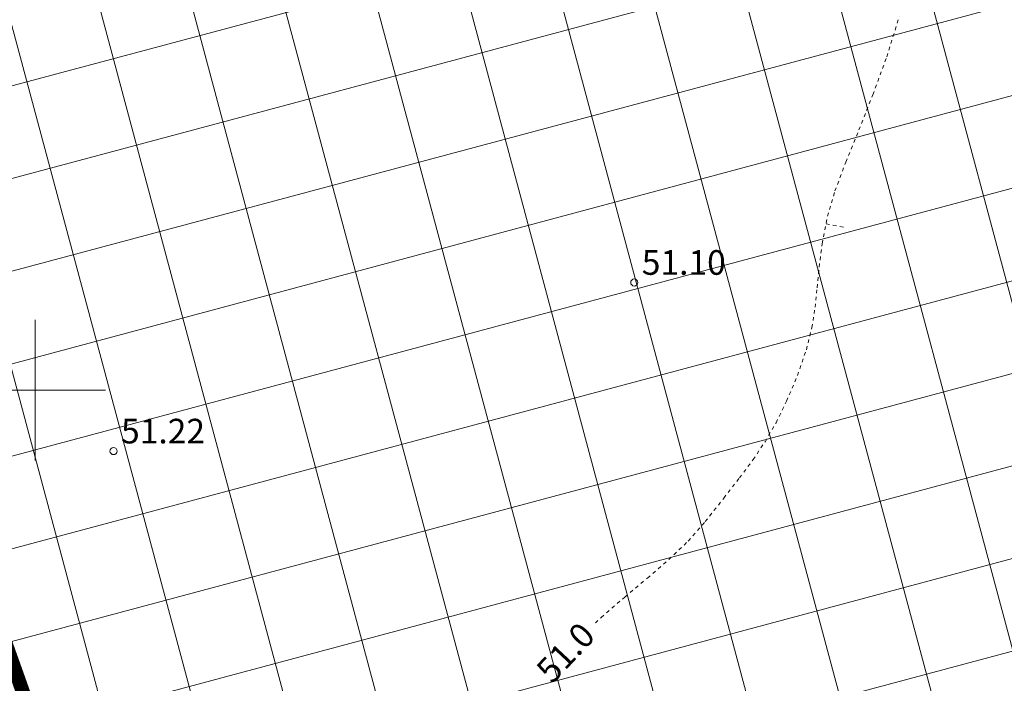
# Model space of a CAD drawing. Units: metres. Extents: x 524820 to 563717, y 6566033 to 6589761.
# Drawn here: x 546600 to 546628, y 6577892 to 6577911 of the extents above; entities that cross this region are included whole.
import ezdxf
from ezdxf.enums import TextEntityAlignment as Align

# ---------------------------------------------------------------- set-up
doc = ezdxf.new("R2010")
doc.units = ezdxf.units.M
for name, pattern in [('CENTER', [50.8, 31.75, -6.35, 6.35, -6.35]), ('Geodeesia$0$ISOJ', [0.02001, 0.01, -1e-05, 0.01]), ('Geodeesia$0$ISOPOHI', [0.02001, 0.01, -1e-05, 0.01])]:
    doc.linetypes.add(name, pattern=pattern)
doc.layers.get('0').update_dxf_attribs({"lineweight": 9})
doc.layers.get('Defpoints').update_dxf_attribs({"lineweight": 9})
for name, color, linetype, lineweight in [('-GEODEESIA', 7, 'Continuous', 9), ('DP_DIM', 7, 'Continuous', 15), ('DP_EH-maapealne_hoonala_hatch', 169, 'Continuous', 18), ('DP_EH-maapealne_hoonala_joon', 7, 'CENTER', 9), ('Geodeesia$0$HORISONTAAL-EH2000', 250, 'Continuous', 9), ('Geodeesia$0$KORGUS-EH2000', 250, 'Continuous', 9), ('Geodeesia$0$vork', 250, 'Continuous', 9)]:
    doc.layers.add(name, color=color, linetype=linetype, lineweight=lineweight)
doc.styles.add('Geodeesia$0$italic', font='italic.shx')
doc.styles.add('Swis Lt BT', font='swissl.ttf')
doc.dimstyles.new('DP_M1000', dxfattribs={"dimscale": 2, "dimtxt": 1, "dimasz": 1, "dimexe": 0.5, "dimexo": 0, "dimgap": 0.3, "dimtad": 1, "dimdec": 1, "dimzin": 0, "dimtxsty": 'Swis Lt BT', "dimblk": 'OBLIQUE', "dimcen": 0, "dimclrd": 7, "dimclre": 7, "dimclrt": 7, "dimadec": 4, "dimazin": 0, "dimtfac": 1, "dimtdec": 1, "dimtmove": 0, "dimatfit": 2, "dimfxl": 1, "dimfxlon": 1, "dimtolj": 1, "dimtzin": 0, "dimlwd": -1, "dimlwe": -1, "dimarcsym": 0})

# ---------------------------------------------------------------- blocks, each defined once
blk = doc.blocks.new('Geodeesia$0$VKORIS')
at = {"color": 0, "linetype": 'Continuous'}
for p, q in [((0, 4), (0, -4)), ((-4, 0), (4, 0))]:
    blk.add_line(p, q, dxfattribs=at)
blk = doc.blocks.new('Geodeesia')
at = {"layer": 'Geodeesia$0$HORISONTAAL-EH2000', "linetype": 'Geodeesia$0$ISOJ', "ltscale": 0.5}
blk.add_line((546622.468, 6577904.724), (546622.959, 6577904.629), dxfattribs=at)
at = {"layer": 'Geodeesia$0$HORISONTAAL-EH2000', "linetype": 'Geodeesia$0$ISOPOHI', "ltscale": 0.5}
blk.add_lwpolyline([(546615.915, 6577893.389), (546616.081, 6577893.545), (546616.75, 6577894.124), (546617.395, 6577894.665), (546618.001, 6577895.189), (546618.554, 6577895.716), (546619.038, 6577896.267), (546619.564, 6577896.937), (546620.011, 6577897.51), (546620.396, 6577898.029), (546620.735, 6577898.536), (546621.047, 6577899.075), (546621.347, 6577899.687), (546621.654, 6577900.416), (546621.909, 6577901.151), (546622.066, 6577901.782), (546622.157, 6577902.355), (546622.214, 6577902.912), (546622.271, 6577903.5), (546622.359, 6577904.161), (546622.511, 6577904.941), (546622.722, 6577905.659), (546623.029, 6577906.478), (546623.399, 6577907.392), (546623.797, 6577908.391), (546624.191, 6577909.468), (546624.546, 6577910.615)], dxfattribs=at)
at = {"layer": 'Geodeesia$0$KORGUS-EH2000', "linetype": 'Continuous', "ltscale": 0.5}
for centre in [(546617.02, 6577903.06), (546602.23, 6577898.27)]:
    blk.add_circle(centre, 0.1, dxfattribs=at)
at = {"layer": 'Geodeesia$0$vork', "ltscale": 0.5, "xscale": 0.5, "yscale": 0.5, "zscale": 0.5}
blk.add_blockref('Geodeesia$0$VKORIS', (546600, 6577900), dxfattribs=at)
at = {"layer": 'Geodeesia$0$HORISONTAAL-EH2000', "ltscale": 0.5, "style": 'Geodeesia$0$italic'}
blk.add_text('51.0', height=0.7, rotation=46.8593, dxfattribs=at).set_placement((546615.068, 6577892.55), align=Align.MIDDLE_CENTER)
at = {"layer": 'Geodeesia$0$KORGUS-EH2000', "ltscale": 0.5, "style": 'Geodeesia$0$italic'}
for s, p in [(' 51.10 ', (546617.02, 6577903.06)), (' 51.22 ', (546602.23, 6577898.27))]:
    blk.add_text(s, height=0.7, dxfattribs=at).set_placement(p, align=Align.BOTTOM_LEFT)
blk = doc.blocks.new('_OBLIQUE')
at = {"color": 0, "linetype": 'ByBlock'}
blk.add_line((-0.5, -0.5), (0.5, 0.5), dxfattribs=at)
blk = doc.blocks.new('*D206')
at = {"layer": 'Defpoints', "color": 0, "transparency": 16777216}
for p in [(546674.162, 6577907.408), (546676.585, 6577902.507), (546605.978, 6577873.692)]:
    blk.add_point(p, dxfattribs=at)
at = {"layer": 'DP_DIM', "color": 7, "transparency": 16777216}
for p, q in [((546675.698, 6577904.3), (546677.028, 6577901.611)), ((546608.401, 6577868.791), (546676.585, 6577902.507)), ((546607.515, 6577870.584), (546608.844, 6577867.895))]:
    blk.add_line(p, q, dxfattribs=at)
at = {"layer": 'DP_DIM', "color": 7, "transparency": 16777216, "xscale": 2, "yscale": 2, "zscale": 2}
for p, rotation in [((546676.585, 6577902.507), 26.31199938650966), ((546608.401, 6577868.791), 206.3119993865097)]:
    blk.add_blockref('_OBLIQUE', p, dxfattribs=dict(at, rotation=rotation))
at = {"layer": 'DP_DIM', "color": 7, "transparency": 16777216, "insert": (546641.698, 6577887.257), "char_height": 2, "attachment_point": 5, "rotation": 26.312, "style": 'Swis Lt BT'}
blk.add_mtext('\\A1;76,1', dxfattribs=at)
blk = doc.blocks.new('*D230')
at = {"layer": 'Defpoints', "color": 0, "transparency": 16777216}
for p in [(546738.993, 6578215.393), (545987.567, 6577843.82), (545988.547, 6577841.838)]:
    blk.add_point(p, dxfattribs=at)
at = {"layer": 'DP_DIM', "color": 7, "transparency": 16777216}
for p, q in [((546739.086, 6578215.204), (546740.416, 6578212.515)), ((546739.973, 6578213.412), (545988.547, 6577841.838)), ((545987.661, 6577843.631), (545988.991, 6577840.942))]:
    blk.add_line(p, q, dxfattribs=at)
at = {"layer": 'DP_DIM', "color": 7, "transparency": 16777216, "xscale": 2, "yscale": 2, "zscale": 2}
for p, rotation in [((546739.973, 6578213.412), 26.31199938492988), ((545988.547, 6577841.838), 206.3119993849299)]:
    blk.add_blockref('_OBLIQUE', p, dxfattribs=dict(at, rotation=rotation))
at = {"layer": 'DP_DIM', "color": 7, "transparency": 16777216, "insert": (546363.465, 6578029.233), "char_height": 2, "attachment_point": 5, "rotation": 26.312, "style": 'Swis Lt BT'}
blk.add_mtext('\\A1;838,3', dxfattribs=at)
blk = doc.blocks.new('*D231')
at = {"layer": 'Defpoints', "color": 0, "transparency": 16777216}
for p in [(546755.837, 6578181.331), (546073.296, 6577843.82), (546074.338, 6577841.713)]:
    blk.add_point(p, dxfattribs=at)
at = {"layer": 'DP_DIM', "color": 7, "transparency": 16777216}
for p, q in [((546755.992, 6578181.017), (546757.322, 6578178.327)), ((546756.878, 6578179.224), (546074.338, 6577841.713)), ((546073.451, 6577843.506), (546074.781, 6577840.817))]:
    blk.add_line(p, q, dxfattribs=at)
at = {"layer": 'DP_DIM', "color": 7, "transparency": 16777216, "xscale": 2, "yscale": 2, "zscale": 2}
for p, rotation in [((546756.878, 6578179.224), 26.31199938526001), ((546074.338, 6577841.713), 206.31199938526)]:
    blk.add_blockref('_OBLIQUE', p, dxfattribs=dict(at, rotation=rotation))
at = {"layer": 'DP_DIM', "color": 7, "transparency": 16777216, "insert": (546414.813, 6578012.076), "char_height": 2, "attachment_point": 5, "rotation": 26.312, "style": 'Swis Lt BT'}
blk.add_mtext('\\A1;761,4', dxfattribs=at)

msp = doc.modelspace()

# ---------------------------------------------------------------- hatches: boundary and pattern name
at = {"layer": 'DP_EH-maapealne_hoonala_hatch'}
h = msp.add_hatch(dxfattribs=at)
h.set_pattern_fill('ANSI37', color=256, scale=0.8, angle=60)
h.paths.add_polyline_path([(546623.077, 6578010.715), (546674.162, 6577907.408), (546605.978, 6577873.692), (546567.202, 6577982.483), (546569.669, 6577984.305)])

# ---------------------------------------------------------------- linework, layer by layer
at = {"layer": 'DP_EH-maapealne_hoonala_joon', "ltscale": 0.2, "const_width": 0.4}
msp.add_lwpolyline([(546623.077, 6578010.715), (546674.162, 6577907.408), (546605.978, 6577873.692), (546567.202, 6577982.483), (546569.669, 6577984.305)], close=True, dxfattribs=at)

# ---------------------------------------------------------------- block references
at = {"layer": '-GEODEESIA'}
msp.add_blockref('Geodeesia', (0, 0), dxfattribs=at)

# ---------------------------------------------------------------- dimensions: what is measured, and where the dimension line sits
at = {"layer": 'DP_DIM'}
for p1, p2, distance, picture, middle in [((546738.993, 6578215.393), (545987.567, 6577843.82), 2.211, '*D230', (546363.465, 6578029.233)), ((546755.837, 6578181.331), (546073.296, 6577843.82), 2.35, '*D231', (546414.813, 6578012.076)), ((546605.978, 6577873.692), (546674.162, 6577907.408), -5.467, '*D206', (546641.698, 6577887.257))]:
    dim = msp.add_aligned_dim(p1=p1, p2=p2, distance=distance, dimstyle='DP_M1000', dxfattribs=at)
    dim.commit()
    dim.dimension.update_dxf_attribs({"geometry": picture, "text_midpoint": middle})

doc.saveas('drawing.dxf')
